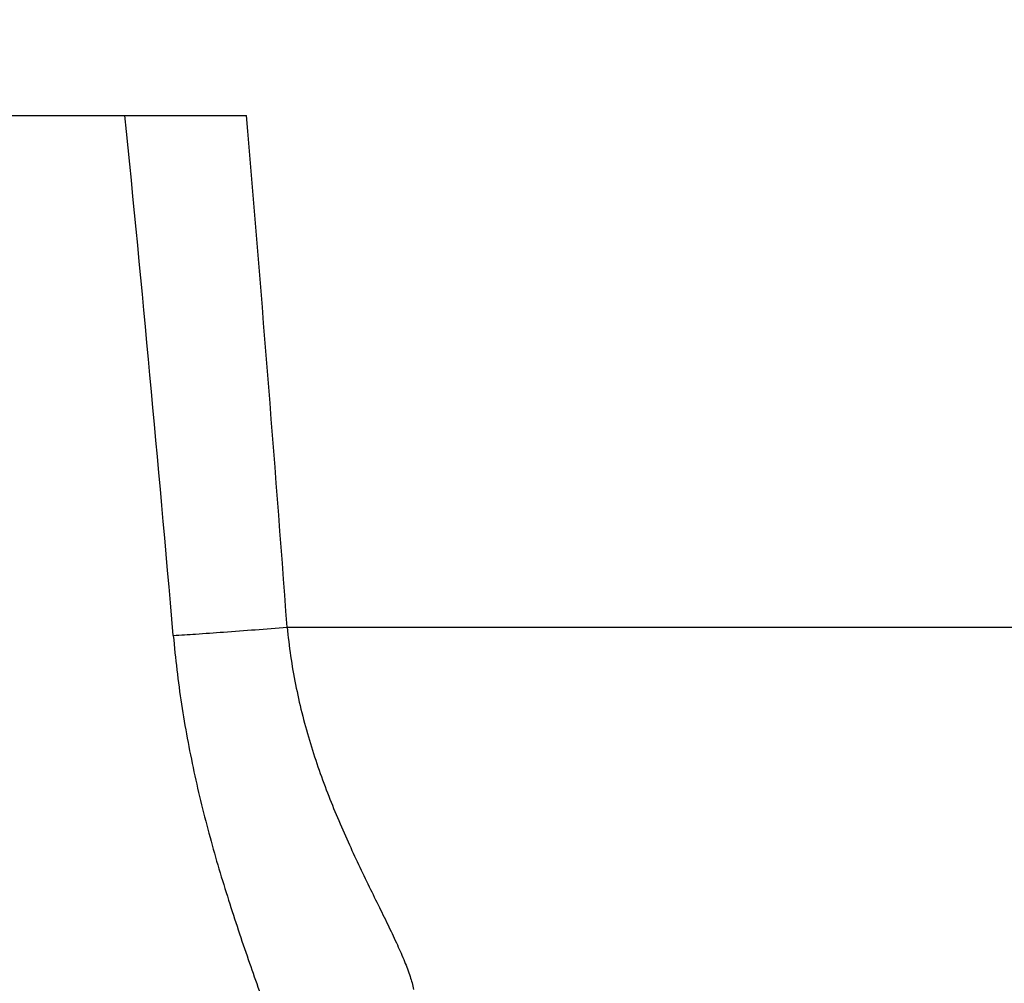
# Model space of a CAD drawing. Units: millimetres. Extents: x -2085 to 3609, y -794 to 3218.
# Drawn here: x 936 to 1091, y 2760 to 2912 of the extents above; entities that cross this region are included whole.
import ezdxf

# ---------------------------------------------------------------- set-up
doc = ezdxf.new("R2010")
doc.units = ezdxf.units.MM
doc.header["$LTSCALE"] = 46.255
doc.header["$PDMODE"] = 3
doc.header["$PDSIZE"] = 0.3125
doc.layers.get('0').update_dxf_attribs({"linetype": 'CONTINUOUS'})
doc.layers.get('Defpoints').update_dxf_attribs({"linetype": 'CONTINUOUS'})
doc.layers.add('AM_5', color=3, linetype='CONTINUOUS', lineweight=25)
doc.layers.add('RUNDUNGEN', color=7, linetype='CONTINUOUS')
doc.styles.get("Standard").update_dxf_attribs({"font": 'txt', "width": 0.7})
doc.dimstyles.new('AM_DIN$0', dxfattribs={"dimtxt": 3.5, "dimasz": 2.5, "dimexe": 1, "dimexo": 1, "dimgap": 1.5, "dimtad": 1, "dimdsep": 46, "dimtxsty": 'STANDARD', "dimcen": 0, "dimclrd": 256, "dimclre": 256, "dimclrt": 2, "dimadec": 0, "dimazin": 2, "dimtp": 0.1, "dimtm": 0.1, "dimtfac": 0.71, "dimtdec": 3, "dimtmove": 0, "dimatfit": 3, "dimfxl": 1, "dimlwd": -1, "dimlwe": -1, "dimarcsym": 0})

# ---------------------------------------------------------------- blocks, each defined once
blk = doc.blocks.new('*D15')
at = {"layer": 'AM_5', "ltscale": 10, "transparency": 16777216}
for p, q in [((623.35, 3217.97), (2237.75, 3217.97)), ((2236.75, 1348.3), (2236.75, 3187.97)), ((1778.54, 1318.3), (2237.75, 1318.3))]:
    blk.add_line(p, q, dxfattribs=at)
for points in [[(2231.75, 3187.97), (2241.75, 3187.97), (2236.75, 3217.97)], [(2231.75, 1348.3), (2241.75, 1348.3), (2236.75, 1318.3)]]:
    blk.add_solid(points, dxfattribs=at)
at = {"layer": 'Defpoints', "color": 0, "ltscale": 10, "transparency": 16777216}
for p in [(622.35, 3217.97), (2236.75, 3217.97), (1777.54, 1318.3)]:
    blk.add_point(p, dxfattribs=at)
at = {"layer": 'AM_5', "color": 2, "ltscale": 10, "transparency": 16777216, "insert": (2204.25, 2268.14), "char_height": 35, "attachment_point": 5, "rotation": 90}
blk.add_mtext('1880', dxfattribs=at)

msp = doc.modelspace()

# ---------------------------------------------------------------- linework, layer by layer
at = {"color": 7, "linetype": 'Continuous'}
msp.add_line((914.036, 2897.345), (971.529, 2897.345), dxfattribs=at)
at = {"color": 9, "linetype": 'Continuous'}
msp.add_arc((-5816.785, 2316.244), 6813.141, 4.2110749, 4.8927693, dxfattribs=at)
msp.add_open_spline([(914.036, 2897.345), (922.808, 2839.041), (938.591, 2722.158), (956.899, 2546.186), (969.783, 2369.704), (974.728, 2251.824), (976.285, 2192.856)], degree=3, knots=[0, 0, 0, 0, 0.2499531, 0.4999153, 0.7499275, 1, 1, 1, 1], dxfattribs=at)
at = {"layer": 'RUNDUNGEN', "color": 9, "linetype": 'Continuous'}
msp.add_line((977.962, 2816.54), (1256.828, 2816.54), dxfattribs=at)
msp.add_arc((-5490.711, 2256.886), 6474.822, 4.9468794, 5.6767088, dxfattribs=at)
for points, knots in [([(959.993, 2815.224), (961.166, 2815.292), (963.809, 2815.463), (969.8, 2815.888), (974.617, 2816.265), (977.962, 2816.54)], [0, 0, 0, 0, 0.1956052, 0.4410683, 1, 1, 1, 1]), ([(977.962, 2816.54), (978.251, 2813.494), (979.137, 2807.469), (981.338, 2798.721), (984.205, 2790.449), (987.461, 2782.77), (990.313, 2776.796), (992.504, 2772.347), (994, 2769.293), (995.345, 2766.456), (996.486, 2763.856), (997.371, 2761.514), (997.792, 2760.014), (997.927, 2759.312)], [0, 0, 0, 0, 0.1505596, 0.2990929, 0.4433483, 0.5810197, 0.7094179, 0.7691002, 0.8250923, 0.8768014, 0.9235864, 0.9648152, 1, 1, 1, 1]), ([(959.993, 2815.224), (960.307, 2811.591), (961.17, 2804.375), (963.14, 2793.736), (965.676, 2783.421), (968.614, 2773.552), (971.735, 2764.256), (974.332, 2756.936), (976.222, 2751.471), (977.44, 2747.761), (978.435, 2744.374), (978.945, 2742.209), (979.13, 2741.189)], [0, 0, 0, 0, 0.1426412, 0.284104, 0.4230801, 0.5580168, 0.6868593, 0.8066713, 0.8619032, 0.9131059, 0.9594414, 1, 1, 1, 1])]:
    msp.add_open_spline(points, degree=3, knots=knots, dxfattribs=at)

# ---------------------------------------------------------------- dimensions: what is measured, and where the dimension line sits
at = {"layer": 'AM_5', "ltscale": 10}
dim = msp.add_linear_dim(base=(2236.749, 3217.97), p1=(1777.541, 1318.303), p2=(622.35, 3217.97), angle=90, text='1880', dimstyle='AM_DIN$0', override={"dimtxt": 35, "dimasz": 30, "dimgap": 15, "dimsah": 1}, dxfattribs=at)
dim.commit()
dim.dimension.update_dxf_attribs({"geometry": '*D15', "text_midpoint": (2204.249, 2268.136)})

doc.saveas('drawing.dxf')
